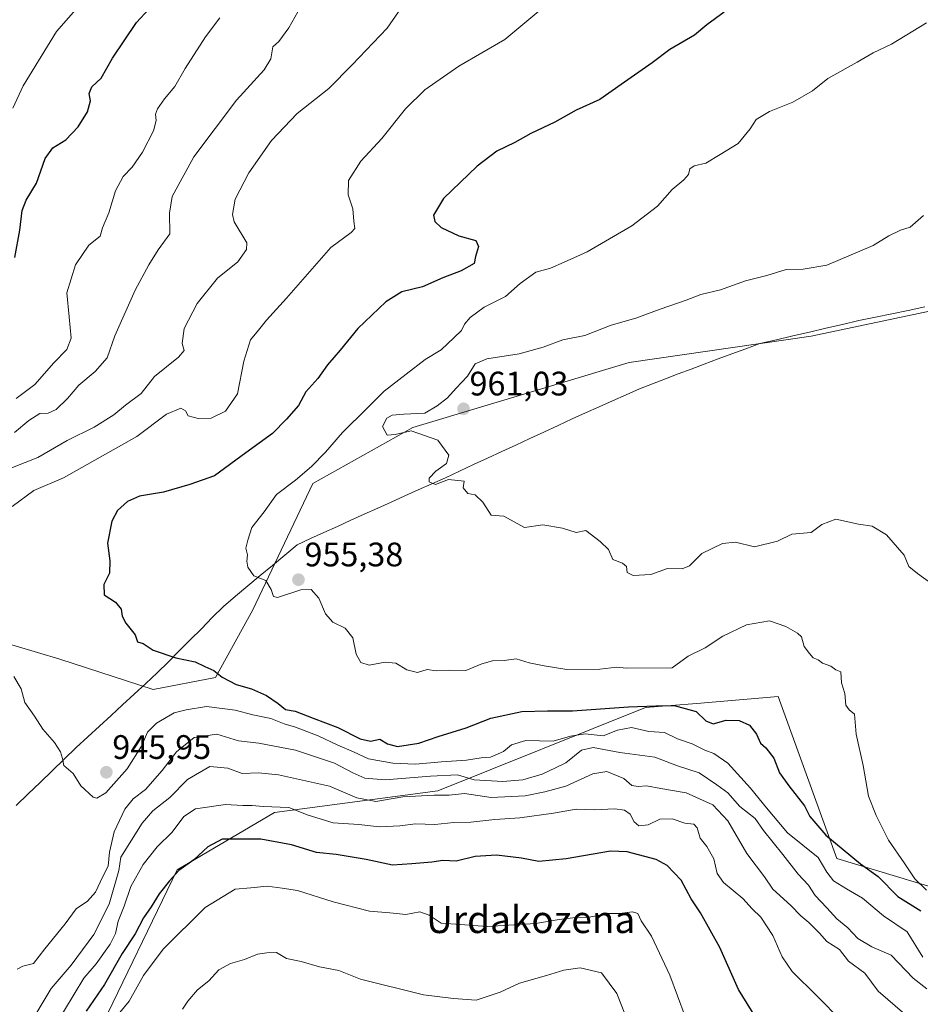
# Model space of a CAD drawing. Units: metres. Extents: x 627486 to 630930, y 4752750 to 4755127.
# Drawn here: x 627633 to 627899, y 4753601 to 4753892 of the extents above; entities that cross this region are included whole.
import ezdxf
from ezdxf.enums import TextEntityAlignment as Align

# ---------------------------------------------------------------- set-up
doc = ezdxf.new("R2010")
doc.units = ezdxf.units.M
doc.header["$MEASUREMENT"] = 0
for name, color, linetype, lineweight in [('Arbolado forestal CxS', 92, 'Continuous', 0), ('Carátula', 7, 'Continuous', 5), ('Curva de nivel maestra', 36, 'Continuous', 30), ('Curva de nivel normal', 36, 'Continuous', 0), ('Entidad de ámbito territorial', 19, 'Continuous', 0), ('Entidad de ámbito territorial CxS', 92, 'Continuous', 0), ('Matorral CxS', 135, 'Continuous', 0), ('Pastizal CxS', 92, 'Continuous', 0), ('Punto de cota en terreno', 7, 'Continuous', 0), ('Rótulo de punto de cota en terreno', 19, 'Continuous', 0), ('Texto cartográfico', 19, 'Continuous', 0)]:
    doc.layers.add(name, color=color, linetype=linetype, lineweight=lineweight)
doc.styles.add('Arial', font='txt', dxfattribs={"height": 0.2})

# ---------------------------------------------------------------- blocks, each defined once
blk = doc.blocks.new('*U151')
at = {"layer": 'Arbolado forestal CxS', "color": 92, "linetype": 'Continuous', "lineweight": 0}
blk.add_polyline3d([(627923.1874, 4753810.0749, 966.2807), (627866.808, 4753798.2049, 964.5462), (627813.2033, 4753790.4661, 963.0367), (627749.3617, 4753771.2827, 959.7879), (627719.8161, 4753754.7571, 957.1184), (627702.1672, 4753717.5347, 954.3098), (627691.1435, 4753697.6061, 948.3016), (627672.7713, 4753694.0265, 946.9488), (627645.2245, 4753702.9479, 947.8386), (627625.3766, 4753708.8633, 944.8246), (627598.1283, 4753703.8199, 940.9425), (627571.9537, 4753678.4775, 935.2067), (627558.7007, 4753643.8921, 931.5343), (627526.1957, 4753611.2859, 915.056), (627522.717, 4753576.4941, 917.1422)], dxfattribs=at)
blk = doc.blocks.new('*U219')
at = {"layer": 'Curva de nivel normal', "color": 36, "linetype": 'Continuous', "lineweight": 0}
blk.add_polyline3d([(627902.46, 4753725.23, 960), (627898.23, 4753728.2, 960), (627895.61, 4753730.34, 960), (627894.25, 4753733.62, 960), (627889.04, 4753739.67, 960), (627884.84, 4753742.23, 960), (627880.81, 4753742.77, 960), (627874.13, 4753744.27, 960), (627869.98, 4753742.69, 960), (627866.84, 4753740.32, 960), (627861.17, 4753739.8, 960), (627856.9, 4753737.77, 960), (627850.17, 4753736.1, 960), (627844.56, 4753737.43, 960), (627840.72, 4753737.11, 960), (627834.58, 4753734.12, 960), (627830.97, 4753730.48, 960), (627828.82, 4753729.64, 960), (627824.44, 4753729.69, 960), (627819.52, 4753727.95, 960), (627814.38, 4753727.63, 960), (627812.56, 4753728.52, 960), (627812.4, 4753730.28, 960), (627811.24, 4753731.25, 960), (627808.32, 4753732.36, 960), (627807.09, 4753735.31, 960), (627804.58, 4753737.69, 960), (627800.35, 4753740.94, 960), (627797.48, 4753740.34, 960), (627793.5, 4753741.63, 960), (627787.73, 4753742.56, 960), (627782.3, 4753741.82, 960), (627776.16, 4753745.12, 960), (627772.5, 4753745.46, 960), (627769.98, 4753749.27, 960), (627767.77, 4753751.4, 960), (627765.57, 4753751.8, 960), (627764.24, 4753753.46, 960), (627764.48, 4753755.43, 960), (627759.85, 4753755.94, 960), (627756.08, 4753754.49, 960), (627754.13, 4753755.24, 960), (627754.14, 4753756.36, 960), (627756.14, 4753758.4, 960), (627759.26, 4753760.71, 960), (627759.96, 4753763.1, 960), (627756.72, 4753767.59, 960), (627748.84, 4753770.31, 960), (627744.14, 4753769.18, 960), (627741.8, 4753769, 960), (627740.42, 4753771.59, 960), (627741.66, 4753774.07, 960), (627743.27, 4753774.95, 960), (627746.68, 4753775.26, 960), (627752.91, 4753775.53, 960), (627756.54, 4753777.67, 960), (627759.58, 4753780.04, 960), (627762.14, 4753782.9, 960), (627765.48, 4753786.4, 960), (627767.74, 4753790.03, 960), (627771.18, 4753791.49, 960), (627780.74, 4753793, 960), (627787.77, 4753794.95, 960), (627793.62, 4753797.11, 960), (627800.04, 4753798.42, 960), (627807.82, 4753801.46, 960), (627815.16, 4753803.52, 960), (627822.26, 4753806.14, 960), (627829.95, 4753808.79, 960), (627834.34, 4753810.53, 960), (627840.14, 4753811.91, 960), (627847.48, 4753814.51, 960), (627853.81, 4753816.15, 960), (627859.48, 4753817.89, 960), (627864.48, 4753818, 960), (627871.48, 4753819.11, 960), (627885.14, 4753824.92, 960), (627889.74, 4753827.8, 960), (627893.21, 4753829.46, 960), (627896.08, 4753830.34, 960), (627899.99, 4753833.75, 960)], dxfattribs=at)
blk = doc.blocks.new('5PATER')
at = {"layer": 'Carátula', "linetype": 'Continuous', "lineweight": 5}
h = blk.add_hatch(color=250, dxfattribs=at)
edge = h.paths.add_edge_path()
edge.add_ellipse((0, 0.01), major_axis=(-1.33, -1.34), ratio=0.999422, start_angle=0, end_angle=360)

msp = doc.modelspace()

# ---------------------------------------------------------------- linework, layer by layer
at = {"layer": 'Arbolado forestal CxS', "color": 92, "linetype": 'Continuous', "lineweight": 0}
msp.add_polyline3d([(627923.19, 4753810.07, 966.28), (627866.81, 4753798.2, 964.55), (627813.2, 4753790.47, 963.04), (627749.36, 4753771.28, 959.79), (627719.82, 4753754.76, 957.12), (627702.17, 4753717.53, 954.31), (627691.14, 4753697.61, 948.3), (627672.77, 4753694.03, 946.95), (627645.22, 4753702.95, 947.84), (627625.38, 4753708.86, 944.82), (627598.13, 4753703.82, 940.94), (627571.95, 4753678.48, 935.21), (627558.7, 4753643.89, 931.53), (627526.2, 4753611.29, 915.06), (627522.72, 4753576.49, 917.14)], dxfattribs=at)
at = {"layer": 'Curva de nivel maestra', "color": 36, "linetype": 'Continuous', "lineweight": 30}
for points in [[(627631.99, 4753821.37, 925), (627633.46, 4753829.49, 925), (627634.16, 4753835.3, 925), (627635.32, 4753838.29, 925), (627638.37, 4753843.3, 925), (627640.88, 4753850.57, 925), (627643.14, 4753853.77, 925), (627646.99, 4753856.1, 925), (627650.66, 4753859.93, 925), (627653.43, 4753864.4, 925), (627654.31, 4753867.59, 925), (627653.91, 4753869.77, 925), (627654.68, 4753871.77, 925), (627657.38, 4753874.29, 925), (627660.77, 4753880.15, 925), (627667.81, 4753890.67, 925), (627675.14, 4753898.71, 925)], [(627841.2, 4753893.73, 950), (627836.1, 4753890.04, 950), (627832.42, 4753886.96, 950), (627825.12, 4753882.73, 950), (627819.98, 4753878.86, 950), (627810.81, 4753872.44, 950), (627804.52, 4753867.98, 950), (627797.55, 4753864.86, 950), (627791.27, 4753861.28, 950), (627784.12, 4753857.94, 950), (627779.39, 4753855.32, 950), (627774.14, 4753852.73, 950), (627768.3, 4753848.38, 950), (627758.43, 4753838.8, 950), (627755.42, 4753833.87, 950), (627755.87, 4753831.99, 950), (627757.67, 4753830.3, 950), (627762.93, 4753827.79, 950), (627767.91, 4753826.42, 950), (627768.69, 4753824.65, 950), (627767.83, 4753821.71, 950), (627767.4, 4753819.64, 950), (627763.63, 4753817.5, 950), (627758.19, 4753815.46, 950), (627752.18, 4753812.74, 950), (627746.12, 4753811.28, 950), (627741.34, 4753808.38, 950), (627733.14, 4753800.44, 950), (627727.88, 4753794.1, 950), (627724.22, 4753789.77, 950), (627721.38, 4753785.77, 950), (627717.81, 4753781.77, 950), (627715.6, 4753777.77, 950), (627712.12, 4753773.77, 950), (627708, 4753769.53, 950), (627700.12, 4753763.8, 950), (627690.9, 4753757.04, 950), (627683.56, 4753754.5, 950), (627675.81, 4753752.26, 950), (627668.73, 4753751.04, 950), (627665.16, 4753749.46, 950), (627662.23, 4753746.78, 950), (627660.61, 4753743.7, 950), (627659.33, 4753737.22, 950), (627659.97, 4753732.01, 950), (627659.89, 4753728.32, 950), (627658.17, 4753724.98, 950), (627658.32, 4753721.97, 950), (627661.66, 4753719.77, 950), (627663.34, 4753717.72, 950), (627663.62, 4753715.61, 950), (627664.73, 4753713.61, 950), (627667.5, 4753710.14, 950), (627668.15, 4753708.07, 950), (627669.77, 4753707.56, 950), (627672.73, 4753705.6, 950), (627679.46, 4753703.34, 950), (627685.14, 4753702.19, 950), (627687.99, 4753700.81, 950), (627690.67, 4753699.59, 950), (627693.16, 4753697.68, 950), (627697.26, 4753695.53, 950), (627701.8, 4753694.28, 950), (627706.15, 4753692.24, 950), (627709.6, 4753689.9, 950), (627711.8, 4753688.1, 950), (627714.66, 4753687.62, 950), (627719.94, 4753685.57, 950), (627727.2, 4753682.82, 950), (627733.82, 4753679.45, 950), (627736.82, 4753678.82, 950), (627739.61, 4753679.39, 950), (627741.84, 4753678, 950), (627744.82, 4753677.27, 950), (627751.14, 4753678.2, 950), (627756.81, 4753680.13, 950), (627765.1, 4753682.78, 950), (627772.34, 4753685.62, 950), (627781.52, 4753687.54, 950), (627789.08, 4753687.78, 950), (627796.48, 4753687.7, 950), (627812.94, 4753688.89, 950), (627820.98, 4753689.19, 950), (627826.4, 4753689.33, 950), (627832.94, 4753687.56, 950), (627835.78, 4753684.84, 950), (627837.9, 4753683.91, 950), (627841.75, 4753685, 950), (627845.63, 4753684.89, 950), (627848.61, 4753683.5, 950), (627850.7, 4753680.84, 950), (627851.91, 4753678.2, 950), (627853.5, 4753676.8, 950), (627855.79, 4753673.75, 950), (627857.54, 4753669.5, 950), (627860.21, 4753665.67, 950), (627864.89, 4753659.77, 950), (627866.45, 4753656.61, 950), (627871.14, 4753651.1, 950), (627881.37, 4753642.66, 950), (627886.63, 4753638.92, 950), (627892.42, 4753633.04, 950), (627899.18, 4753628.81, 950)], [(627851.83, 4753595.29, 925), (627845.42, 4753605.59, 925), (627839.93, 4753617.97, 925), (627834.22, 4753628.14, 925), (627831.49, 4753632.29, 925), (627828.52, 4753637.86, 925), (627824.35, 4753642.09, 925), (627821.17, 4753643.89, 925), (627812.53, 4753646.12, 925), (627807.69, 4753646.32, 925), (627794.59, 4753644.11, 925), (627786.51, 4753643.36, 925), (627781.4, 4753644.26, 925), (627774.04, 4753645.21, 925), (627767.76, 4753644.78, 925), (627762.16, 4753643.46, 925), (627758.22, 4753643.58, 925), (627754.98, 4753643.08, 925), (627749.1, 4753642.59, 925), (627743.34, 4753642.28, 925), (627735.62, 4753643.91, 925), (627726.71, 4753645.34, 925), (627720.95, 4753646.01, 925), (627713.52, 4753648.2, 925), (627704.49, 4753649.87, 925), (627696.9, 4753649.93, 925), (627693.14, 4753649.94, 925), (627688.87, 4753647.64, 925), (627684.71, 4753643.77, 925), (627680.29, 4753640.65, 925), (627677.6, 4753637.6, 925), (627674.56, 4753633.77, 925), (627672.16, 4753629.99, 925), (627669.88, 4753626.66, 925), (627667.48, 4753621.97, 925), (627663.57, 4753616.18, 925), (627658.36, 4753607.04, 925), (627653.04, 4753599.19, 925)]]:
    msp.add_polyline3d(points, dxfattribs=at)
at = {"layer": 'Curva de nivel normal', "color": 36, "linetype": 'Continuous', "lineweight": 0}
for points in [[(627631.36, 4753865.46, 920), (627634.42, 4753872.03, 920), (627644.21, 4753888.1, 920), (627659.07, 4753905.07, 920)], [(627631.13, 4753748.03, 945), (627637.61, 4753752.76, 945), (627646.32, 4753756.47, 945), (627667.95, 4753768.61, 945), (627676.72, 4753775.18, 945), (627680.88, 4753776.96, 945), (627682.27, 4753776.23, 945), (627683.1, 4753774.72, 945), (627685.99, 4753773.94, 945), (627689.89, 4753774.08, 945), (627694.1, 4753776.13, 945), (627697.62, 4753781.26, 945), (627699.47, 4753790.81, 945), (627701.52, 4753797.1, 945), (627703.88, 4753799.95, 945), (627706.18, 4753802.92, 945), (627712.06, 4753809.38, 945), (627725.16, 4753824.39, 945), (627731.18, 4753828.82, 945), (627732.28, 4753829.94, 945), (627731.95, 4753832.08, 945), (627731.67, 4753835.79, 945), (627730.27, 4753839.86, 945), (627730.41, 4753844.13, 945), (627733.99, 4753849.77, 945), (627740.2, 4753856.54, 945), (627747.17, 4753865.26, 945), (627752.85, 4753870.9, 945), (627762.96, 4753877.8, 945), (627776.48, 4753885.7, 945), (627791.81, 4753898.6, 945)], [(627631.88, 4753769.78, 935), (627636.07, 4753773.36, 935), (627639.33, 4753775.37, 935), (627641.75, 4753775.54, 935), (627644.11, 4753776.55, 935), (627647.45, 4753779.82, 935), (627650.84, 4753783.77, 935), (627655.69, 4753787.77, 935), (627659.24, 4753791.83, 935), (627661.45, 4753798.36, 935), (627667.41, 4753811.78, 935), (627671.51, 4753819.22, 935), (627674.22, 4753823.72, 935), (627677.66, 4753828.36, 935), (627677.61, 4753834.48, 935), (627678.39, 4753839.36, 935), (627684.72, 4753851.1, 935), (627697.37, 4753867.77, 935), (627705.51, 4753876.72, 935), (627707.42, 4753879.98, 935), (627708.09, 4753883.56, 935), (627709.81, 4753885.14, 935), (627712.81, 4753889.1, 935), (627718.96, 4753900.24, 935)], [(627627.48, 4753757.98, 940), (627638.72, 4753762.4, 940), (627647.44, 4753767.43, 940), (627655.38, 4753771.35, 940), (627661.19, 4753775.07, 940), (627664.65, 4753777.91, 940), (627669.19, 4753781.29, 940), (627673.14, 4753786.28, 940), (627680.2, 4753791.98, 940), (627681.93, 4753793.98, 940), (627681.33, 4753796.1, 940), (627681.91, 4753800.44, 940), (627685.7, 4753807.82, 940), (627691.76, 4753815.3, 940), (627697.71, 4753820.15, 940), (627700.31, 4753823.78, 940), (627700.42, 4753825.77, 940), (627696.7, 4753831.89, 940), (627696.16, 4753834.05, 940), (627696.98, 4753838.59, 940), (627700.98, 4753846.34, 940), (627707.69, 4753855.89, 940), (627715.28, 4753863.88, 940), (627724.6, 4753871.22, 940), (627731.48, 4753878.18, 940), (627741.74, 4753889.02, 940), (627745.1, 4753893.88, 940)], [(627692.47, 4753892.09, 930), (627688.2, 4753886.44, 930), (627682.18, 4753877.1, 930), (627679.16, 4753871.84, 930), (627676.09, 4753868.22, 930), (627674.06, 4753865.26, 930), (627673.46, 4753863.63, 930), (627673.66, 4753861.77, 930), (627672.82, 4753858.77, 930), (627669.59, 4753852.44, 930), (627666.56, 4753848.06, 930), (627663.89, 4753845.26, 930), (627661.64, 4753841.08, 930), (627659.68, 4753834.54, 930), (627657.81, 4753830.13, 930), (627657.15, 4753827.75, 930), (627653.82, 4753825.02, 930), (627649.86, 4753819.21, 930), (627647.34, 4753810.99, 930), (627647.97, 4753803.93, 930), (627648.58, 4753797.64, 930), (627647.32, 4753794.25, 930), (627643.48, 4753790.37, 930), (627637.83, 4753784, 930), (627632.37, 4753779.82, 930)], [(627900.83, 4753634.84, 955), (627897.38, 4753638.22, 955), (627894.28, 4753642.95, 955), (627889.63, 4753649.56, 955), (627886.01, 4753656.86, 955), (627883.74, 4753662.56, 955), (627882.16, 4753671.66, 955), (627880.08, 4753680.87, 955), (627879.64, 4753686.73, 955), (627878.04, 4753688.02, 955), (627877.06, 4753689.37, 955), (627876.8, 4753692.84, 955), (627875.76, 4753696.04, 955), (627875.6, 4753699.26, 955), (627874.08, 4753699.84, 955), (627872.67, 4753700.92, 955), (627870.15, 4753701.78, 955), (627868.86, 4753702.82, 955), (627867.41, 4753703.37, 955), (627866.34, 4753704.63, 955), (627864.76, 4753706.72, 955), (627863.96, 4753709.59, 955), (627862.8, 4753710.69, 955), (627859.41, 4753712.65, 955), (627854.6, 4753714.28, 955), (627847.76, 4753713.15, 955), (627840.82, 4753709.77, 955), (627835.56, 4753706.33, 955), (627830.6, 4753703.84, 955), (627825.81, 4753700.45, 955), (627812.23, 4753700.37, 955), (627809.48, 4753700.66, 955), (627804.48, 4753700.03, 955), (627794.81, 4753699.98, 955), (627788.11, 4753701.04, 955), (627783.68, 4753701.87, 955), (627779.87, 4753703.09, 955), (627776.3, 4753702.57, 955), (627772.81, 4753702.44, 955), (627769.66, 4753701.62, 955), (627765.01, 4753699.64, 955), (627760.24, 4753699.77, 955), (627756.2, 4753699.54, 955), (627753.62, 4753699.9, 955), (627750.69, 4753699.09, 955), (627747.59, 4753699.88, 955), (627744.37, 4753701.76, 955), (627741.2, 4753702.07, 955), (627736.49, 4753701.24, 955), (627733.98, 4753702, 955), (627732.64, 4753704.48, 955), (627731.7, 4753709.3, 955), (627729.4, 4753712.15, 955), (627725.73, 4753713.84, 955), (627723.63, 4753716.36, 955), (627721.59, 4753721, 955), (627719.32, 4753723.48, 955), (627716.36, 4753723.38, 955), (627709.45, 4753721.15, 955), (627708.24, 4753721.46, 955), (627707.53, 4753723.49, 955), (627706.03, 4753726.19, 955), (627702.41, 4753727.52, 955), (627700.7, 4753730.13, 955), (627700.41, 4753731.89, 955), (627700.59, 4753733.75, 955), (627700.08, 4753735.69, 955), (627700.69, 4753738.08, 955), (627701.9, 4753741.84, 955), (627705.49, 4753746.38, 955), (627709.16, 4753751.51, 955), (627714.73, 4753755.77, 955), (627719.42, 4753759.77, 955), (627723.55, 4753764.02, 955), (627728.6, 4753769.78, 955), (627735.89, 4753777.02, 955), (627740.86, 4753781.99, 955), (627747.41, 4753787, 955), (627753, 4753791.33, 955), (627757.69, 4753794.2, 955), (627761.5, 4753797.8, 955), (627763.66, 4753799.86, 955), (627764.6, 4753801.71, 955), (627766.25, 4753803.72, 955), (627770.41, 4753806.73, 955), (627776.7, 4753809.94, 955), (627781.05, 4753813.76, 955), (627785.62, 4753817.08, 955), (627789.94, 4753818.28, 955), (627794, 4753820, 955), (627800.77, 4753823.13, 955), (627813.97, 4753830.78, 955), (627821.48, 4753836.57, 955), (627825.81, 4753841.49, 955), (627829.3, 4753844.27, 955), (627830.62, 4753845.88, 955), (627831.04, 4753847.58, 955), (627832.33, 4753848.48, 955), (627835.78, 4753849.22, 955), (627840, 4753851.75, 955), (627845.35, 4753855.03, 955), (627848.84, 4753859.31, 955), (627850.63, 4753862.11, 955), (627854.54, 4753864.42, 955), (627861.48, 4753867.19, 955), (627867.22, 4753870.56, 955), (627871.78, 4753874.23, 955), (627880.39, 4753879.02, 955), (627885.16, 4753881.73, 955), (627890.49, 4753884.35, 955), (627900.84, 4753890.59, 955)], [(627899.78, 4753615.07, 945), (627895.19, 4753622.62, 945), (627888.15, 4753627.27, 945), (627882.03, 4753632.54, 945), (627877.22, 4753635.24, 945), (627873.46, 4753637.65, 945), (627871.44, 4753640.21, 945), (627868.92, 4753644.45, 945), (627859.88, 4753651.77, 945), (627853.63, 4753659.17, 945), (627848.91, 4753664.99, 945), (627842.3, 4753672.28, 945), (627838.1, 4753675.21, 945), (627835.46, 4753676.13, 945), (627831.7, 4753678.04, 945), (627827.41, 4753679.5, 945), (627823.59, 4753681.37, 945), (627818.95, 4753681.62, 945), (627813.81, 4753682.87, 945), (627809.76, 4753682.08, 945), (627805.48, 4753680.4, 945), (627800.14, 4753680.97, 945), (627795.81, 4753680.24, 945), (627790.77, 4753678.82, 945), (627782.68, 4753679.01, 945), (627778.42, 4753677.73, 945), (627776.14, 4753675.74, 945), (627772.3, 4753674.04, 945), (627769.48, 4753673.88, 945), (627765.14, 4753673.21, 945), (627757.81, 4753672.74, 945), (627750.14, 4753671.99, 945), (627743.42, 4753672.29, 945), (627736.28, 4753673.59, 945), (627731.86, 4753675.64, 945), (627727.26, 4753677.6, 945), (627721.41, 4753680.38, 945), (627714.78, 4753682.97, 945), (627711.36, 4753683.94, 945), (627707.45, 4753685.51, 945), (627702.17, 4753686.55, 945), (627696.93, 4753687.97, 945), (627688.51, 4753689.01, 945), (627682.48, 4753688.05, 945), (627678.99, 4753687.19, 945), (627673.74, 4753684.13, 945), (627671.09, 4753681.44, 945), (627669.31, 4753677.3, 945), (627665.14, 4753670.66, 945), (627658.76, 4753663.6, 945), (627656.18, 4753662.03, 945), (627655.11, 4753662.3, 945), (627651.46, 4753665.67, 945), (627649.13, 4753669.24, 945), (627646.39, 4753671.63, 945), (627645.98, 4753673.71, 945), (627645.44, 4753675.67, 945), (627643.63, 4753678.38, 945), (627640.25, 4753682.37, 945), (627637.79, 4753686.21, 945), (627634.95, 4753690.24, 945), (627633.82, 4753694.24, 945), (627631.62, 4753697.87, 945)], [(627900.95, 4753605.75, 940), (627896.92, 4753608.88, 940), (627890.42, 4753615.68, 940), (627884.76, 4753618.12, 940), (627880.59, 4753620.59, 940), (627877.64, 4753623.76, 940), (627874.43, 4753626.4, 940), (627871.49, 4753629.68, 940), (627868.02, 4753633.29, 940), (627866.04, 4753636.34, 940), (627862.98, 4753639.61, 940), (627858.44, 4753645.4, 940), (627852.74, 4753652.45, 940), (627850.34, 4753655.97, 940), (627845.79, 4753659.5, 940), (627842.26, 4753663.56, 940), (627838.98, 4753665.94, 940), (627833.84, 4753669.46, 940), (627827.4, 4753671.49, 940), (627820.7, 4753674.08, 940), (627810.41, 4753675.47, 940), (627802.56, 4753676.96, 940), (627799.08, 4753676.14, 940), (627794.48, 4753672.43, 940), (627791.48, 4753670.91, 940), (627787.48, 4753669.05, 940), (627781.81, 4753667.36, 940), (627775.86, 4753666.89, 940), (627767.46, 4753667.42, 940), (627762.55, 4753668.91, 940), (627754.53, 4753668.47, 940), (627741.24, 4753667.4, 940), (627735.22, 4753667.9, 940), (627731.69, 4753669.44, 940), (627726.26, 4753672.32, 940), (627714.77, 4753676.11, 940), (627703.91, 4753678.21, 940), (627697.96, 4753678.92, 940), (627691.56, 4753680.86, 940), (627684.88, 4753679.91, 940), (627679.64, 4753675.66, 940), (627675.45, 4753670.18, 940), (627670.46, 4753664.54, 940), (627666.88, 4753661.77, 940), (627664.38, 4753658.77, 940), (627661.22, 4753652.1, 940), (627659.88, 4753646.1, 940), (627659.5, 4753641.99, 940), (627657.81, 4753638.66, 940), (627655.78, 4753634.29, 940), (627653.44, 4753631.62, 940), (627650.06, 4753629.4, 940), (627646.85, 4753624.94, 940), (627640.83, 4753617.58, 940), (627637.48, 4753613.29, 940), (627634.28, 4753612.5, 940), (627632.65, 4753611.55, 940)], [(627894.42, 4753598.3, 935), (627886.6, 4753605.07, 935), (627882.63, 4753610.37, 935), (627877.89, 4753613.96, 935), (627875.15, 4753617.38, 935), (627871.5, 4753619.76, 935), (627869.33, 4753622.14, 935), (627866.2, 4753625.38, 935), (627863.82, 4753627.29, 935), (627860.88, 4753630.3, 935), (627855.51, 4753635.15, 935), (627853.08, 4753638.81, 935), (627847.86, 4753645.72, 935), (627842.31, 4753655.29, 935), (627837.81, 4753660.01, 935), (627829.98, 4753663.54, 935), (627822.52, 4753664.81, 935), (627818.32, 4753665.67, 935), (627815.85, 4753665.41, 935), (627813.92, 4753665.76, 935), (627811.56, 4753667.8, 935), (627806.58, 4753669.88, 935), (627802.48, 4753669.21, 935), (627794.51, 4753665.55, 935), (627788.28, 4753663.9, 935), (627782.49, 4753662.71, 935), (627772.44, 4753662.21, 935), (627764.59, 4753663.35, 935), (627760.06, 4753662.88, 935), (627755.68, 4753662.91, 935), (627746.36, 4753662.34, 935), (627738.48, 4753661, 935), (627732.88, 4753662.12, 935), (627724.76, 4753665.52, 935), (627709.76, 4753668.87, 935), (627703.87, 4753669.42, 935), (627698.98, 4753669.25, 935), (627694.81, 4753670.85, 935), (627689.46, 4753671.3, 935), (627682.89, 4753667.53, 935), (627677.64, 4753662.21, 935), (627672.7, 4753658.27, 935), (627669.53, 4753654.65, 935), (627663.2, 4753644.61, 935), (627662.6, 4753640.69, 935), (627659.77, 4753630.77, 935), (627655.31, 4753621.77, 935), (627648.54, 4753612.77, 935), (627642.7, 4753605.85, 935), (627635.75, 4753594.4, 935)], [(627643.76, 4753594.77, 930), (627652.27, 4753608.9, 930), (627655.96, 4753613.16, 930), (627660.1, 4753618.91, 930), (627661.68, 4753622.11, 930), (627662.41, 4753625.77, 930), (627664.24, 4753630.1, 930), (627666.19, 4753635.92, 930), (627669.8, 4753642.39, 930), (627673.96, 4753647.66, 930), (627678.39, 4753652.01, 930), (627681.84, 4753656.56, 930), (627685.28, 4753658.8, 930), (627694.06, 4753660.09, 930), (627699.17, 4753659.83, 930), (627701.93, 4753659.79, 930), (627705.17, 4753659.49, 930), (627712.81, 4753659.26, 930), (627718.48, 4753656.98, 930), (627725.81, 4753654.74, 930), (627733.39, 4753654.2, 930), (627739.48, 4753653.53, 930), (627745.48, 4753653.85, 930), (627750.17, 4753654.46, 930), (627755.84, 4753654.2, 930), (627761.48, 4753654.85, 930), (627766.48, 4753654.96, 930), (627773.52, 4753655.73, 930), (627780.96, 4753656.24, 930), (627790.85, 4753657.53, 930), (627797.56, 4753658.75, 930), (627802.83, 4753658.58, 930), (627808.9, 4753658.87, 930), (627811.78, 4753658.47, 930), (627813.5, 4753657.25, 930), (627814.68, 4753654.98, 930), (627816.05, 4753653.88, 930), (627818.74, 4753654.16, 930), (627822.19, 4753655.76, 930), (627825.87, 4753655.9, 930), (627829.6, 4753654.64, 930), (627832.2, 4753654.33, 930), (627833.25, 4753653.22, 930), (627834.11, 4753650.16, 930), (627836.09, 4753647.72, 930), (627838.17, 4753644.13, 930), (627839.14, 4753639.8, 930), (627841.03, 4753637.16, 930), (627846.71, 4753632.44, 930), (627849.4, 4753629.38, 930), (627851.97, 4753626.93, 930), (627855.57, 4753621.53, 930), (627858.28, 4753615.24, 930), (627861.23, 4753610.85, 930), (627868.64, 4753603.57, 930), (627875.75, 4753596.33, 930)], [(627829.64, 4753597.6, 920), (627825.13, 4753609.76, 920), (627819.79, 4753621.35, 920), (627816.66, 4753625.78, 920), (627815.7, 4753628.01, 920), (627814.1, 4753628.5, 920), (627810.29, 4753628.01, 920), (627806.93, 4753627.94, 920), (627801.32, 4753626.9, 920), (627797.36, 4753626.77, 920), (627792.52, 4753626.22, 920), (627785.55, 4753624.99, 920), (627771.28, 4753624.12, 920), (627762.08, 4753624.81, 920), (627757.72, 4753625.13, 920), (627754.14, 4753627.54, 920), (627751.39, 4753628.51, 920), (627747.24, 4753627.73, 920), (627742.52, 4753628.21, 920), (627736.59, 4753628.72, 920), (627725.81, 4753631.41, 920), (627715.37, 4753634.78, 920), (627710.82, 4753635.41, 920), (627706.38, 4753636, 920), (627701.58, 4753635.56, 920), (627696.95, 4753635.13, 920), (627688.06, 4753629.79, 920), (627675.7, 4753617.48, 920), (627669.87, 4753609.7, 920), (627665.73, 4753602.17, 920), (627660.21, 4753595.5, 920)], [(627813, 4753595.62, 915), (627809.52, 4753604.4, 915), (627805.02, 4753610.46, 915), (627798.69, 4753611.92, 915), (627793.88, 4753611.24, 915), (627788.81, 4753609.67, 915), (627780.81, 4753607.49, 915), (627775.11, 4753604.82, 915), (627768, 4753602.4, 915), (627761.36, 4753602.96, 915), (627752.46, 4753603.99, 915), (627733.87, 4753608.59, 915), (627727.48, 4753611.17, 915), (627721.79, 4753612.26, 915), (627716.46, 4753613.85, 915), (627712.11, 4753614.72, 915), (627709.11, 4753616.48, 915), (627706.33, 4753616.4, 915), (627703.55, 4753616.02, 915), (627699.75, 4753614.38, 915), (627695.61, 4753613.25, 915), (627692.16, 4753611.38, 915), (627689.18, 4753608.1, 915), (627685.82, 4753605.44, 915), (627683.01, 4753602.1, 915), (627681.39, 4753599.75, 915)]]:
    msp.add_polyline3d(points, dxfattribs=at)
at = {"layer": 'Entidad de ámbito territorial', "color": 19, "linetype": 'Continuous', "lineweight": 0}
for points in [[(627900.33, 4753806.82, 964.42), (627895.48, 4753805.81, 964.23), (627890.62, 4753804.8, 963.97), (627885.77, 4753803.8, 963.69), (627880.92, 4753802.79, 963.54), (627876.05, 4753801.66, 963.74), (627871.19, 4753800.54, 963.8), (627866.33, 4753799.41, 963.82), (627861.46, 4753798.29, 963.62), (627856.59, 4753797.16, 963.52), (627851.73, 4753796.04, 963.76), (627847.61, 4753794.53, 963.87), (627843.49, 4753793.02, 963.64), (627839.37, 4753791.51, 963.48), (627835.25, 4753790, 963.5), (627831.45, 4753788.53, 963.47), (627827.64, 4753787.07, 963.39), (627823.84, 4753785.6, 963.26), (627820.03, 4753784.14, 963.15), (627816.23, 4753782.67, 963.01), (627812.25, 4753780.9, 962.76), (627808.27, 4753779.13, 962.51), (627804.29, 4753777.35, 962.35), (627800.31, 4753775.58, 962.17), (627796.33, 4753773.81, 962.02), (627792.18, 4753771.89, 961.82), (627788.02, 4753769.96, 961.57), (627783.87, 4753768.04, 961.47), (627779.71, 4753766.11, 961.18), (627775.56, 4753764.19, 960.83), (627771.4, 4753762.26, 960.72), (627767.25, 4753760.34, 960.36), (627763.09, 4753758.41, 960.14), (627758.94, 4753756.49, 959.9), (627754.96, 4753754.69, 959.54), (627750.97, 4753752.9, 958.96), (627746.99, 4753751.1, 958.46), (627743.01, 4753749.31, 958.13), (627739.03, 4753747.51, 957.98), (627735.04, 4753745.72, 957.57), (627731.06, 4753743.92, 957.01), (627727.1, 4753742.12, 956.72), (627723.14, 4753740.32, 956.34), (627719.18, 4753738.53, 956.13), (627715.22, 4753736.73, 955.97), (627711.59, 4753733.69, 955.52), (627707.97, 4753730.64, 955.35), (627704.34, 4753727.6, 954.96), (627700.71, 4753724.56, 954.63), (627697.09, 4753721.51, 954.05), (627693.46, 4753718.47, 953.38), (627690.21, 4753715.22, 952.73), (627686.97, 4753711.97, 951.98), (627683.72, 4753708.71, 951.15), (627680.48, 4753705.46, 950.4), (627677.24, 4753702.21, 949.59), (627673.99, 4753698.96, 948.99)], [(627673.99, 4753698.96, 948.99), (627670.58, 4753695.81, 948.56), (627667.16, 4753692.65, 948.39), (627663.75, 4753689.5, 948.07), (627660.33, 4753686.35, 947.72), (627656.92, 4753683.2, 947), (627653.5, 4753680.04, 946.5), (627650.09, 4753676.89, 945.82), (627646.55, 4753673.48, 944.92), (627643.01, 4753670.07, 944.28), (627639.47, 4753666.66, 943.8), (627635.93, 4753663.26, 943.35), (627632.39, 4753659.85, 942.73)]]:
    msp.add_polyline3d(points, dxfattribs=at)
at = {"layer": 'Entidad de ámbito territorial CxS', "color": 92, "linetype": 'Continuous', "lineweight": 0}
msp.add_polyline3d([(627900.33, 4753806.82, 964.42), (627895.48, 4753805.81, 964.23), (627890.62, 4753804.8, 963.97), (627885.77, 4753803.8, 963.69), (627880.92, 4753802.79, 963.54), (627876.05, 4753801.66, 963.74), (627871.19, 4753800.54, 963.8), (627866.33, 4753799.41, 963.82), (627861.46, 4753798.29, 963.62), (627856.59, 4753797.16, 963.52), (627851.73, 4753796.04, 963.76), (627847.61, 4753794.53, 963.87), (627843.49, 4753793.02, 963.64), (627839.37, 4753791.51, 963.48), (627835.25, 4753790, 963.5), (627831.45, 4753788.53, 963.47), (627827.64, 4753787.07, 963.39), (627823.84, 4753785.6, 963.26), (627820.03, 4753784.14, 963.15), (627816.23, 4753782.67, 963.01), (627812.25, 4753780.9, 962.76), (627808.27, 4753779.13, 962.51), (627804.29, 4753777.35, 962.35), (627800.31, 4753775.58, 962.17), (627796.33, 4753773.81, 962.02), (627792.18, 4753771.89, 961.82), (627788.02, 4753769.96, 961.57), (627783.87, 4753768.04, 961.47), (627779.71, 4753766.11, 961.18), (627775.56, 4753764.19, 960.83), (627771.4, 4753762.26, 960.72), (627767.25, 4753760.34, 960.36), (627763.09, 4753758.41, 960.14), (627758.94, 4753756.49, 959.9), (627754.96, 4753754.69, 959.54), (627750.97, 4753752.9, 958.96), (627746.99, 4753751.1, 958.46), (627743.01, 4753749.31, 958.13), (627739.03, 4753747.51, 957.98), (627735.04, 4753745.72, 957.57), (627731.06, 4753743.92, 957.01), (627727.1, 4753742.12, 956.72), (627723.14, 4753740.32, 956.34), (627719.18, 4753738.53, 956.13), (627715.22, 4753736.73, 955.97), (627711.59, 4753733.69, 955.52), (627707.97, 4753730.64, 955.35), (627704.34, 4753727.6, 954.96), (627700.71, 4753724.56, 954.63), (627697.09, 4753721.51, 954.05), (627693.46, 4753718.47, 953.38), (627690.21, 4753715.22, 952.73), (627686.97, 4753711.97, 951.98), (627683.72, 4753708.71, 951.15), (627680.48, 4753705.46, 950.4), (627677.24, 4753702.21, 949.59), (627673.99, 4753698.96, 948.99), (627670.58, 4753695.81, 948.56), (627667.16, 4753692.65, 948.39), (627663.75, 4753689.5, 948.07), (627660.33, 4753686.35, 947.72), (627656.92, 4753683.2, 947), (627653.5, 4753680.04, 946.5), (627650.09, 4753676.89, 945.82), (627646.55, 4753673.48, 944.92), (627643.01, 4753670.07, 944.28), (627639.47, 4753666.66, 943.8), (627635.93, 4753663.26, 943.35), (627632.39, 4753659.85, 942.73)], dxfattribs=at)
at = {"layer": 'Matorral CxS', "color": 135, "linetype": 'Continuous', "lineweight": 0}
for points in [[(628108, 4753423.51, 957.05), (628085.43, 4753437.62, 953.5), (628062.92, 4753483.89, 967.02), (628042.3, 4753504.5, 966.14), (628039.87, 4753525.12, 973.16), (628014.41, 4753560.3, 970.02), (627984.45, 4753577.66, 963.61), (627959.41, 4753588.55, 960.19), (627938.69, 4753605.24, 959.08), (627908.66, 4753633.85, 956.87), (627874.43, 4753644.16, 947.61), (627857.06, 4753691.94, 953.43), (627833.12, 4753689.95, 950.27), (627817.97, 4753688.69, 948.1), (627756.75, 4753664.12, 933.57), (627708.55, 4753657.73, 927.27), (627679.86, 4753640.91, 923.3), (627656.5, 4753592.69, 918.92), (627611.27, 4753565.66, 918.53), (627578.04, 4753543.34, 914.66), (627558.03, 4753527.02, 903.41), (627552.22, 4753501.49, 891.3)], [(627656.5, 4753592.69, 918.92), (627679.86, 4753640.91, 923.3), (627708.55, 4753657.73, 927.27), (627756.75, 4753664.12, 933.57), (627817.97, 4753688.69, 948.1), (627833.12, 4753689.95, 950.27), (627857.06, 4753691.94, 953.43), (627874.43, 4753644.16, 947.61), (627908.66, 4753633.85, 956.87), (627938.69, 4753605.24, 959.08), (627959.41, 4753588.55, 960.19)]]:
    msp.add_polyline3d(points, dxfattribs=at)
at = {"layer": 'Pastizal CxS', "color": 92, "linetype": 'Continuous', "lineweight": 0}
for points in [[(627522.72, 4753576.49, 917.14), (627526.2, 4753611.29, 915.06), (627558.7, 4753643.89, 931.53), (627571.95, 4753678.48, 935.21), (627598.13, 4753703.82, 940.94), (627625.38, 4753708.86, 944.82), (627645.22, 4753702.95, 947.84), (627672.77, 4753694.03, 946.95), (627691.14, 4753697.61, 948.3), (627702.17, 4753717.53, 954.31), (627719.82, 4753754.76, 957.12), (627749.36, 4753771.28, 959.79), (627813.2, 4753790.47, 963.04), (627866.81, 4753798.2, 964.55), (627923.19, 4753810.07, 966.28)], [(627923.19, 4753810.07, 966.28), (627866.81, 4753798.2, 964.55), (627813.2, 4753790.47, 963.04), (627749.36, 4753771.28, 959.79), (627719.82, 4753754.76, 957.12), (627702.17, 4753717.53, 954.31), (627691.14, 4753697.61, 948.3), (627672.77, 4753694.03, 946.95), (627645.22, 4753702.95, 947.84), (627625.38, 4753708.86, 944.82), (627598.13, 4753703.82, 940.94), (627571.95, 4753678.48, 935.21), (627558.7, 4753643.89, 931.53), (627526.2, 4753611.29, 915.06), (627522.72, 4753576.49, 917.14)], [(628108, 4753423.51, 957.05), (628085.43, 4753437.62, 953.5), (628062.92, 4753483.89, 967.02), (628042.3, 4753504.5, 966.14), (628039.87, 4753525.12, 973.16), (628014.41, 4753560.3, 970.02), (627984.45, 4753577.66, 963.61), (627959.41, 4753588.55, 960.19), (627938.69, 4753605.24, 959.08), (627908.66, 4753633.85, 956.87), (627874.43, 4753644.16, 947.61), (627857.06, 4753691.94, 953.43), (627833.12, 4753689.95, 950.27), (627817.97, 4753688.69, 948.1), (627756.75, 4753664.12, 933.57), (627708.55, 4753657.73, 927.27), (627679.86, 4753640.91, 923.3), (627656.5, 4753592.69, 918.92), (627611.27, 4753565.66, 918.53), (627578.04, 4753543.34, 914.66), (627558.03, 4753527.02, 903.41), (627552.22, 4753501.49, 891.3)], [(627959.41, 4753588.55, 960.19), (627938.69, 4753605.24, 959.08), (627908.66, 4753633.85, 956.87), (627874.43, 4753644.16, 947.61), (627857.06, 4753691.94, 953.43), (627833.12, 4753689.95, 950.27), (627817.97, 4753688.69, 948.1), (627756.75, 4753664.12, 933.57), (627708.55, 4753657.73, 927.27), (627679.86, 4753640.91, 923.3), (627656.5, 4753592.69, 918.92)]]:
    msp.add_polyline3d(points, dxfattribs=at)

# ---------------------------------------------------------------- block references
at = {"layer": 'Arbolado forestal CxS', "color": 92, "linetype": 'Continuous', "lineweight": 0}
msp.add_blockref('*U151', (0, 0), dxfattribs=at)
at = {"layer": 'Curva de nivel normal', "color": 36, "linetype": 'Continuous', "lineweight": 0}
msp.add_blockref('*U219', (0, 0), dxfattribs=at)
at = {"layer": 'Punto de cota en terreno', "linetype": 'Continuous', "lineweight": 0}
for p in [(627764.31, 4753776.79, 961.03), (627715.62, 4753726.4, 955.38), (627658.95, 4753669.62, 945.95)]:
    msp.add_blockref('5PATER', p, dxfattribs=at)

# ---------------------------------------------------------------- texts
at = {"layer": 'Rótulo de punto de cota en terreno', "color": 19, "linetype": 'Continuous', "lineweight": 0, "style": 'Arial'}
for s, p in [('961,03', (627766.07, 4753778.55)), ('955,38', (627717.38, 4753728.16)), ('945,95', (627660.71, 4753671.38))]:
    msp.add_text(s, height=7, dxfattribs=at).set_placement(p, align=Align.BOTTOM_LEFT)
at = {"layer": 'Texto cartográfico', "color": 19, "linetype": 'Continuous', "lineweight": 0, "style": 'Arial'}
msp.add_text('Urdakozena', height=8, dxfattribs=at).set_placement((627784.11, 4753626.22), align=Align.MIDDLE_CENTER)

doc.saveas('drawing.dxf')
